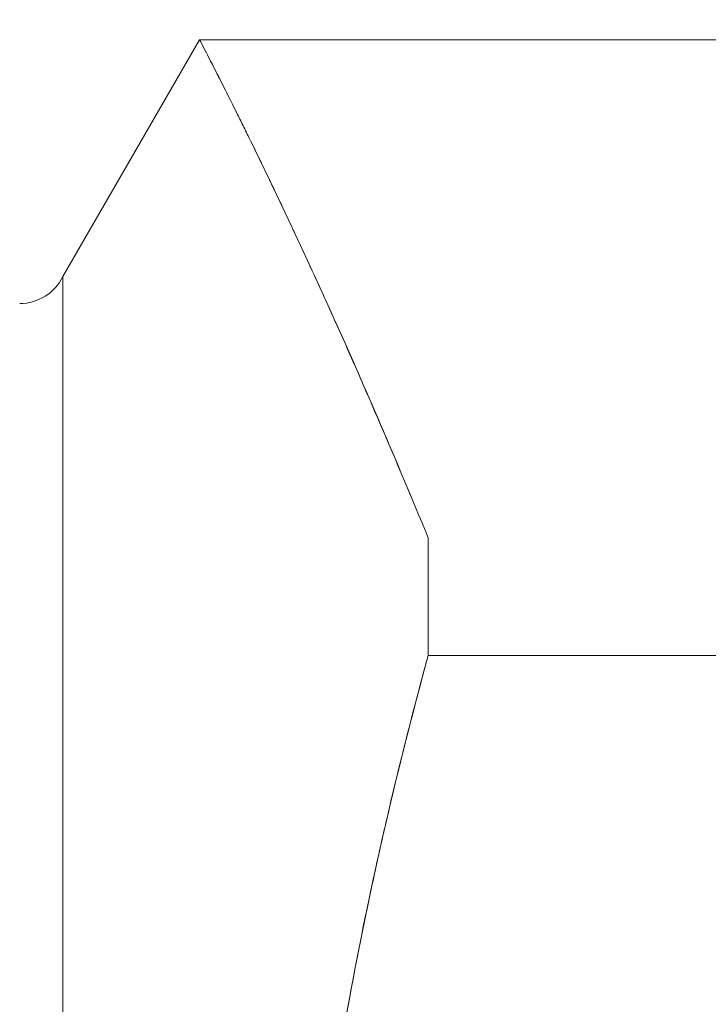
# Model space of a CAD drawing. Units: millimetres. Extents: x -67 to 112, y -53 to 78.
# Drawn here: x 42 to 56, y 12 to 32 of the extents above; entities that cross this region are included whole.
import ezdxf

# ---------------------------------------------------------------- set-up
doc = ezdxf.new("R2010")
doc.units = ezdxf.units.MM
doc.layers.get('0').update_dxf_attribs({"linetype": 'CONTINUOUS'})
doc.layers.add('1', color=4, linetype='CONTINUOUS')
doc.layers.add('2', color=7, linetype='CONTINUOUS')
doc.styles.add('iso_b_vert', font='simplex.shx')
doc.dimstyles.get("Standard").update_dxf_attribs({"dimtxt": 0.18, "dimasz": 0.18, "dimexe": 0.18, "dimexo": 0.0625, "dimgap": 0.09, "dimtad": 1, "dimzin": 0, "dimdsep": 52, "dimtxsty": 'Standard', "dimcen": 0.09, "dimadec": 0, "dimazin": 0, "dimtfac": 1, "dimtdec": 4, "dimtofl": 0, "dimtmove": 0, "dimatfit": 3, "dimfxl": 1, "dimtolj": 1, "dimtzin": 0, "dimarcsym": 0})

# ---------------------------------------------------------------- blocks, each defined once
blk = doc.blocks.new('DimnDraft3D7')
at = {"layer": '2', "lineweight": 13}
for p, q in [((0.000013, 32.5875), (0.000013, 75.370427)), ((70.001481, 13.0875), (70.001481, 75.370427)), ((0.000013, 72.195427), (3.175012, 72.613424)), ((3.175012, 72.613424), (3.175015, 71.77743)), ((70.001481, 72.195427), (66.826479, 72.613424)), ((66.826482, 71.77743), (66.826479, 72.613424)), ((0.000013, 72.195427), (70.001481, 72.195427)), ((0.000013, 72.195427), (3.175015, 71.77743)), ((70.001481, 72.195427), (66.826482, 71.77743))]:
    blk.add_line(p, q, dxfattribs=at)
at = {"layer": '2', "lineweight": 18, "insert": (33.83097, 73.070457), "char_height": 3.50012, "attachment_point": 7, "line_spacing_factor": 1.084337, "style": 'iso_b_vert'}
blk.add_mtext('\\W0.6562;70', dxfattribs=at)
blk = doc.blocks.new('_CLOSED')
at = {"lineweight": -2}
for p, q in [((-1, 0.166667), (0, 0)), ((-1, 0.166667), (-1, -0.166667)), ((0, 0), (-1, -0.166667)), ((0, 0), (-1, 0))]:
    blk.add_line(p, q, dxfattribs=at)

msp = doc.modelspace()

# ---------------------------------------------------------------- linework, layer by layer
at = {"layer": '1', "lineweight": 18}
for p, q in [((45.753, 31.75), (42.901, 26.81)), ((69.3, 31.75), (45.753, 31.75)), ((42.901, -3.719), (42.901, 26.81)), ((50.516, 18.906), (50.516, 21.365)), ((50.516, 18.906), (50.516, 21.365)), ((50.516, 18.906), (69.3, 18.906))]:
    msp.add_line(p, q, dxfattribs=at)
at = {"layer": '1', "lineweight": 18, "extrusion": (0, 0, -1)}
msp.add_arc((-42.003, 27.25), 1, 206.1007, 270, dxfattribs=at)
at = {"layer": '1', "lineweight": 18}
for points, knots in [([(50.516, 21.365), (50.173, 22.199), (49.842, 22.984), (49.209, 24.456), (48.907, 25.145), (48.333, 26.425), (48.062, 27.017), (47.555, 28.104), (47.32, 28.599), (46.998, 29.266), (46.896, 29.476), (46.751, 29.772), (46.704, 29.867), (46.614, 30.05), (46.57, 30.137), (46.361, 30.559), (46.219, 30.84), (45.99, 31.291), (45.902, 31.461), (45.784, 31.689), (45.754, 31.748), (45.752, 31.752), (45.78, 31.698), (45.897, 31.471), (45.984, 31.302), (46.213, 30.852), (46.354, 30.573), (46.685, 29.907), (46.875, 29.52), (47.301, 28.639), (47.536, 28.145), (47.856, 27.459), (47.921, 27.319), (48.054, 27.032), (48.121, 26.886), (48.326, 26.437), (48.467, 26.127), (48.901, 25.159), (49.205, 24.466), (49.841, 22.986), (50.173, 22.2), (50.516, 21.365)], [0, 0, 0, 0, 0.0625, 0.0625, 0.125, 0.125, 0.1875, 0.1875, 0.25, 0.25, 0.28125, 0.28125, 0.296875, 0.296875, 0.3125, 0.3125, 0.375, 0.375, 0.4375, 0.4375, 0.5, 0.5, 0.5625, 0.5625, 0.625, 0.625, 0.6875, 0.6875, 0.75, 0.75, 0.8125, 0.8125, 0.828125, 0.828125, 0.84375, 0.84375, 0.875, 0.875, 0.9375, 0.9375, 1, 1, 1, 1]), ([(50.516, 18.906), (49.929, 16.755), (49.415, 14.587), (48.577, 10.211), (48.252, 8.001), (48.044, 5.767)], [0, 0, 0, 0, 0.5, 0.5, 1, 1, 1, 1]), ([(48.044, 5.767), (48.25, 7.978), (48.571, 10.178), (49.095, 12.918), (49.206, 13.466), (49.439, 14.559), (49.562, 15.106), (49.945, 16.742), (50.221, 17.827), (50.516, 18.906)], [0, 0, 0, 0, 0.5, 0.5, 0.625, 0.625, 0.75, 0.75, 1, 1, 1, 1])]:
    msp.add_open_spline(points, degree=3, knots=knots, dxfattribs=at)

# ---------------------------------------------------------------- dimensions: what is measured, and where the dimension line sits
at = {"layer": '2', "lineweight": 13}
dim = msp.add_linear_dim(base=(70.001, 72.195), p1=(0, 32.587), p2=(70.001, 13.088), dimstyle='Standard', override={"dimtxt": 3.50012, "dimasz": 3.175, "dimexe": 3.175, "dimexo": 1.5875, "dimgap": 1.75006, "dimtad": 1, "dimtih": 0, "dimdec": 2, "dimzin": 8, "dimpost": '<>', "dimtxsty": 'iso_b_vert', "dimblk1": 'CLOSED', "dimblk2": 'CLOSED', "dimsah": 1, "dimclrd": 7, "dimclre": 7, "dimclrt": 7, "dimtm": -0.005, "dimtdec": 2, "dimtofl": 1, "dimtmove": 0}, dxfattribs=at)
dim.commit()
dim.dimension.update_dxf_attribs({"geometry": 'DimnDraft3D7', "text_midpoint": (35.001, 72.195)})

doc.saveas('drawing.dxf')
